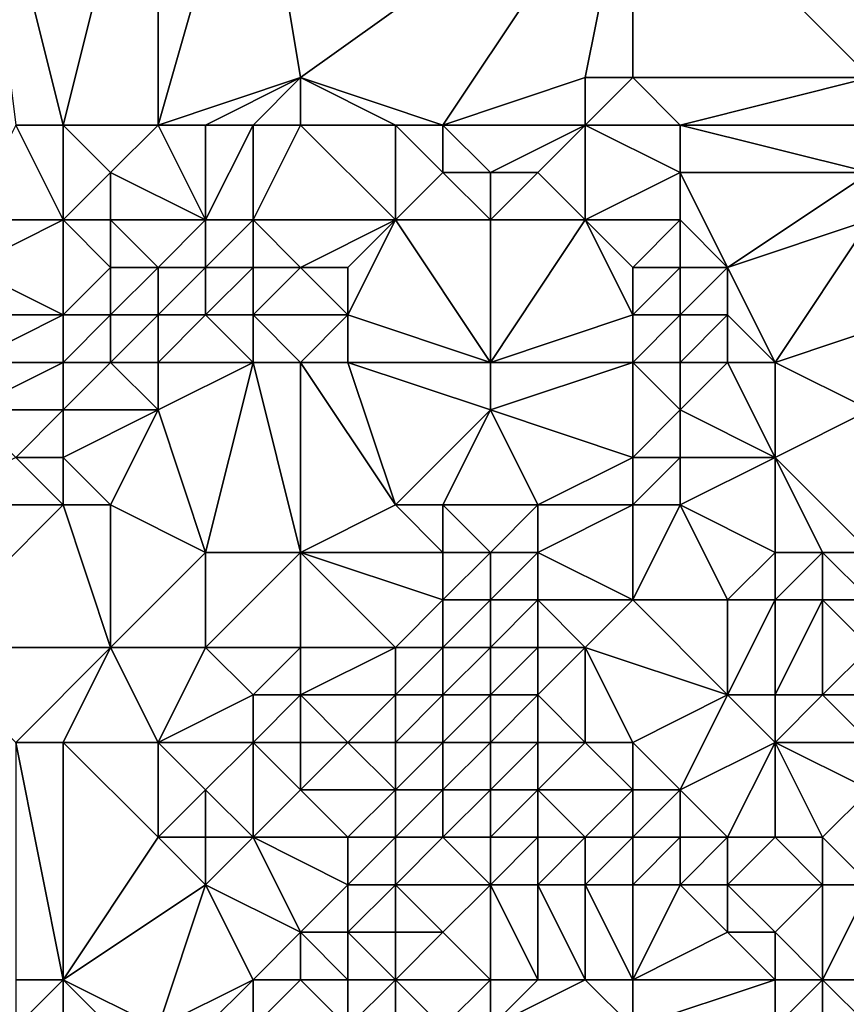
# Model space of a CAD drawing. Units: metres. Extents: x 67500 to 68125, y 352500 to 353000.
# Drawn here: x 67716 to 67734, y 352589 to 352610 of the extents above; entities that cross this region are included whole.
import ezdxf

# ---------------------------------------------------------------- set-up
doc = ezdxf.new("R2010")
doc.units = ezdxf.units.M
doc.layers.add('Terrain', color=15, linetype='Continuous')

msp = doc.modelspace()

# ---------------------------------------------------------------- linework, layer by layer
at = {"layer": 'Terrain'}
for points in [[(67715, 352616, 257.32), (67716, 352608, 257.19), (67717, 352608, 257.22), (67715, 352616, 257.32)], [(67715, 352616, 257.32), (67717, 352608, 257.22), (67719, 352616, 257.35), (67715, 352616, 257.32)], [(67719, 352616, 257.35), (67717, 352608, 257.22), (67719, 352608, 257.25), (67719, 352616, 257.35)], [(67719, 352616, 257.35), (67719, 352608, 257.25), (67721, 352615, 257.35), (67719, 352616, 257.35)], [(67734, 352616, 257.4), (67729, 352614, 257.37), (67734, 352609, 257.14), (67734, 352616, 257.4)], [(67721, 352615, 257.35), (67719, 352608, 257.25), (67722, 352609, 257.15), (67721, 352615, 257.35)], [(67721, 352615, 257.35), (67722, 352609, 257.15), (67729, 352614, 257.37), (67721, 352615, 257.35)], [(67729, 352614, 257.37), (67722, 352609, 257.15), (67725, 352608, 257.38), (67729, 352614, 257.37)], [(67729, 352614, 257.37), (67725, 352608, 257.38), (67728, 352609, 257.13), (67729, 352614, 257.37)], [(67729, 352614, 257.37), (67728, 352609, 257.13), (67729, 352609, 257.24), (67729, 352614, 257.37)], [(67729, 352614, 257.37), (67729, 352609, 257.24), (67734, 352609, 257.14), (67729, 352614, 257.37)], [(67719, 352608, 257.25), (67720, 352608, 257.28), (67722, 352609, 257.15), (67719, 352608, 257.25)], [(67720, 352608, 257.28), (67721, 352608, 257.29), (67722, 352609, 257.15), (67720, 352608, 257.28)], [(67721, 352608, 257.29), (67722, 352608, 257.38), (67722, 352609, 257.15), (67721, 352608, 257.29)], [(67722, 352609, 257.15), (67722, 352608, 257.38), (67724, 352608, 257.47), (67722, 352609, 257.15)], [(67722, 352609, 257.15), (67724, 352608, 257.47), (67725, 352608, 257.38), (67722, 352609, 257.15)], [(67728, 352609, 257.13), (67725, 352608, 257.38), (67728, 352608, 257.34), (67728, 352609, 257.13)], [(67728, 352609, 257.13), (67728, 352608, 257.34), (67729, 352609, 257.24), (67728, 352609, 257.13)], [(67729, 352609, 257.24), (67728, 352608, 257.34), (67730, 352608, 257.4), (67729, 352609, 257.24)], [(67734, 352609, 257.14), (67729, 352609, 257.24), (67730, 352608, 257.4), (67734, 352609, 257.14)], [(67734, 352609, 257.14), (67730, 352608, 257.4), (67734, 352608, 257.37), (67734, 352609, 257.14)], [(67716, 352608, 257.19), (67715, 352606, 259.24), (67717, 352606, 259.17), (67716, 352608, 257.19)], [(67716, 352608, 257.19), (67717, 352606, 259.17), (67717, 352608, 257.22), (67716, 352608, 257.19)], [(67717, 352608, 257.22), (67717, 352606, 259.17), (67718, 352607, 257.97), (67717, 352608, 257.22)], [(67717, 352608, 257.22), (67718, 352607, 257.97), (67719, 352608, 257.25), (67717, 352608, 257.22)], [(67719, 352608, 257.25), (67718, 352607, 257.97), (67720, 352606, 259.38), (67719, 352608, 257.25)], [(67719, 352608, 257.25), (67720, 352606, 259.38), (67720, 352608, 257.28), (67719, 352608, 257.25)], [(67720, 352608, 257.28), (67720, 352606, 259.38), (67721, 352608, 257.29), (67720, 352608, 257.28)], [(67721, 352608, 257.29), (67720, 352606, 259.38), (67721, 352606, 259.38), (67721, 352608, 257.29)], [(67721, 352608, 257.29), (67721, 352606, 259.38), (67722, 352608, 257.38), (67721, 352608, 257.29)], [(67721, 352606, 259.38), (67724, 352606, 259.24), (67722, 352608, 257.38), (67721, 352606, 259.38)], [(67722, 352608, 257.38), (67724, 352606, 259.24), (67724, 352608, 257.47), (67722, 352608, 257.38)], [(67724, 352608, 257.47), (67724, 352606, 259.24), (67725, 352607, 258.29), (67724, 352608, 257.47)], [(67724, 352608, 257.47), (67725, 352607, 258.29), (67725, 352608, 257.38), (67724, 352608, 257.47)], [(67725, 352608, 257.38), (67725, 352607, 258.29), (67726, 352607, 258.39), (67725, 352608, 257.38)], [(67725, 352608, 257.38), (67726, 352607, 258.39), (67728, 352608, 257.34), (67725, 352608, 257.38)], [(67728, 352608, 257.34), (67726, 352607, 258.39), (67727, 352607, 258.41), (67728, 352608, 257.34)], [(67728, 352608, 257.34), (67727, 352607, 258.41), (67728, 352606, 259.12), (67728, 352608, 257.34)], [(67728, 352608, 257.34), (67728, 352606, 259.12), (67730, 352607, 258.2), (67728, 352608, 257.34)], [(67728, 352608, 257.34), (67730, 352607, 258.2), (67730, 352608, 257.4), (67728, 352608, 257.34)], [(67734, 352608, 257.37), (67730, 352608, 257.4), (67734, 352607, 258.07), (67734, 352608, 257.37)], [(67734, 352607, 258.07), (67730, 352608, 257.4), (67730, 352607, 258.2), (67734, 352607, 258.07)], [(67718, 352607, 257.97), (67717, 352606, 259.17), (67718, 352606, 259.14), (67718, 352607, 257.97)], [(67718, 352607, 257.97), (67718, 352606, 259.14), (67720, 352606, 259.38), (67718, 352607, 257.97)], [(67725, 352607, 258.29), (67724, 352606, 259.24), (67726, 352606, 259.16), (67725, 352607, 258.29)], [(67725, 352607, 258.29), (67726, 352606, 259.16), (67726, 352607, 258.39), (67725, 352607, 258.29)], [(67726, 352607, 258.39), (67726, 352606, 259.16), (67727, 352607, 258.41), (67726, 352607, 258.39)], [(67727, 352607, 258.41), (67726, 352606, 259.16), (67728, 352606, 259.12), (67727, 352607, 258.41)], [(67730, 352607, 258.2), (67728, 352606, 259.12), (67730, 352606, 259.17), (67730, 352607, 258.2)], [(67730, 352607, 258.2), (67730, 352606, 259.17), (67731, 352605, 259.91), (67730, 352607, 258.2)], [(67734, 352607, 258.07), (67730, 352607, 258.2), (67731, 352605, 259.91), (67734, 352607, 258.07)], [(67734, 352607, 258.07), (67731, 352605, 259.91), (67734, 352606, 258.94), (67734, 352607, 258.07)], [(67715, 352606, 259.24), (67715, 352605, 260.6), (67717, 352606, 259.17), (67715, 352606, 259.24)], [(67717, 352606, 259.17), (67715, 352605, 260.6), (67717, 352604, 261.57), (67717, 352606, 259.17)], [(67717, 352606, 259.17), (67717, 352604, 261.57), (67718, 352605, 260.41), (67717, 352606, 259.17)], [(67717, 352606, 259.17), (67718, 352605, 260.41), (67718, 352606, 259.14), (67717, 352606, 259.17)], [(67718, 352606, 259.14), (67719, 352605, 260.53), (67720, 352606, 259.38), (67718, 352606, 259.14)], [(67718, 352606, 259.14), (67718, 352605, 260.41), (67719, 352605, 260.53), (67718, 352606, 259.14)], [(67720, 352606, 259.38), (67719, 352605, 260.53), (67720, 352605, 260.57), (67720, 352606, 259.38)], [(67720, 352606, 259.38), (67720, 352605, 260.57), (67721, 352606, 259.38), (67720, 352606, 259.38)], [(67721, 352606, 259.38), (67720, 352605, 260.57), (67721, 352605, 260.52), (67721, 352606, 259.38)], [(67721, 352606, 259.38), (67722, 352605, 260.39), (67724, 352606, 259.24), (67721, 352606, 259.38)], [(67721, 352606, 259.38), (67721, 352605, 260.52), (67722, 352605, 260.39), (67721, 352606, 259.38)], [(67724, 352606, 259.24), (67722, 352605, 260.39), (67723, 352605, 260.28), (67724, 352606, 259.24)], [(67724, 352606, 259.24), (67723, 352605, 260.28), (67723, 352604, 261.35), (67724, 352606, 259.24)], [(67724, 352606, 259.24), (67723, 352604, 261.35), (67726, 352603, 261.71), (67724, 352606, 259.24)], [(67724, 352606, 259.24), (67726, 352603, 261.71), (67726, 352606, 259.16), (67724, 352606, 259.24)], [(67726, 352606, 259.16), (67726, 352603, 261.71), (67728, 352606, 259.12), (67726, 352606, 259.16)], [(67728, 352606, 259.12), (67726, 352603, 261.71), (67729, 352604, 260.65), (67728, 352606, 259.12)], [(67728, 352606, 259.12), (67729, 352604, 260.65), (67729, 352605, 259.84), (67728, 352606, 259.12)], [(67728, 352606, 259.12), (67729, 352605, 259.84), (67730, 352606, 259.17), (67728, 352606, 259.12)], [(67730, 352606, 259.17), (67729, 352605, 259.84), (67730, 352605, 259.92), (67730, 352606, 259.17)], [(67730, 352606, 259.17), (67730, 352605, 259.92), (67731, 352605, 259.91), (67730, 352606, 259.17)], [(67734, 352606, 258.94), (67731, 352605, 259.91), (67732, 352603, 261.13), (67734, 352606, 258.94)], [(67734, 352606, 258.94), (67732, 352603, 261.13), (67735, 352604, 259.89), (67734, 352606, 258.94)], [(67715, 352605, 260.6), (67715, 352604, 261.63), (67717, 352604, 261.57), (67715, 352605, 260.6)], [(67718, 352605, 260.41), (67717, 352604, 261.57), (67718, 352604, 261.65), (67718, 352605, 260.41)], [(67718, 352605, 260.41), (67718, 352604, 261.65), (67719, 352605, 260.53), (67718, 352605, 260.41)], [(67719, 352605, 260.53), (67718, 352604, 261.65), (67719, 352604, 261.73), (67719, 352605, 260.53)], [(67719, 352605, 260.53), (67719, 352604, 261.73), (67720, 352605, 260.57), (67719, 352605, 260.53)], [(67720, 352605, 260.57), (67719, 352604, 261.73), (67720, 352604, 261.75), (67720, 352605, 260.57)], [(67720, 352605, 260.57), (67720, 352604, 261.75), (67721, 352605, 260.52), (67720, 352605, 260.57)], [(67721, 352605, 260.52), (67720, 352604, 261.75), (67721, 352604, 261.73), (67721, 352605, 260.52)], [(67721, 352605, 260.52), (67721, 352604, 261.73), (67722, 352605, 260.39), (67721, 352605, 260.52)], [(67721, 352604, 261.73), (67723, 352604, 261.35), (67722, 352605, 260.39), (67721, 352604, 261.73)], [(67722, 352605, 260.39), (67723, 352604, 261.35), (67723, 352605, 260.28), (67722, 352605, 260.39)], [(67729, 352605, 259.84), (67729, 352604, 260.65), (67730, 352605, 259.92), (67729, 352605, 259.84)], [(67730, 352605, 259.92), (67729, 352604, 260.65), (67730, 352604, 260.7), (67730, 352605, 259.92)], [(67730, 352605, 259.92), (67730, 352604, 260.7), (67731, 352605, 259.91), (67730, 352605, 259.92)], [(67731, 352605, 259.91), (67730, 352604, 260.7), (67731, 352604, 260.63), (67731, 352605, 259.91)], [(67731, 352605, 259.91), (67731, 352604, 260.63), (67732, 352603, 261.13), (67731, 352605, 259.91)], [(67715, 352604, 261.63), (67715, 352603, 262.59), (67717, 352604, 261.57), (67715, 352604, 261.63)], [(67717, 352604, 261.57), (67715, 352603, 262.59), (67717, 352603, 262.6), (67717, 352604, 261.57)], [(67717, 352604, 261.57), (67717, 352603, 262.6), (67718, 352604, 261.65), (67717, 352604, 261.57)], [(67718, 352604, 261.65), (67717, 352603, 262.6), (67718, 352603, 262.67), (67718, 352604, 261.65)], [(67718, 352604, 261.65), (67718, 352603, 262.67), (67719, 352604, 261.73), (67718, 352604, 261.65)], [(67719, 352604, 261.73), (67718, 352603, 262.67), (67719, 352603, 262.76), (67719, 352604, 261.73)], [(67719, 352604, 261.73), (67719, 352603, 262.76), (67720, 352604, 261.75), (67719, 352604, 261.73)], [(67720, 352604, 261.75), (67719, 352603, 262.76), (67721, 352603, 262.67), (67720, 352604, 261.75)], [(67720, 352604, 261.75), (67721, 352603, 262.67), (67721, 352604, 261.73), (67720, 352604, 261.75)], [(67721, 352604, 261.73), (67722, 352603, 262.5), (67723, 352604, 261.35), (67721, 352604, 261.73)], [(67721, 352604, 261.73), (67721, 352603, 262.67), (67722, 352603, 262.5), (67721, 352604, 261.73)], [(67723, 352604, 261.35), (67722, 352603, 262.5), (67723, 352603, 262.31), (67723, 352604, 261.35)], [(67723, 352604, 261.35), (67723, 352603, 262.31), (67726, 352603, 261.71), (67723, 352604, 261.35)], [(67729, 352604, 260.65), (67726, 352603, 261.71), (67729, 352603, 261.4), (67729, 352604, 260.65)], [(67729, 352604, 260.65), (67729, 352603, 261.4), (67730, 352604, 260.7), (67729, 352604, 260.65)], [(67730, 352604, 260.7), (67729, 352603, 261.4), (67730, 352603, 261.35), (67730, 352604, 260.7)], [(67730, 352604, 260.7), (67730, 352603, 261.35), (67731, 352604, 260.63), (67730, 352604, 260.7)], [(67731, 352604, 260.63), (67730, 352603, 261.35), (67731, 352603, 261.26), (67731, 352604, 260.63)], [(67731, 352604, 260.63), (67731, 352603, 261.26), (67732, 352603, 261.13), (67731, 352604, 260.63)], [(67735, 352604, 259.89), (67732, 352603, 261.13), (67734, 352602, 260.98), (67735, 352604, 259.89)], [(67715, 352603, 262.59), (67715, 352602, 263.63), (67717, 352603, 262.6), (67715, 352603, 262.59)], [(67717, 352603, 262.6), (67715, 352602, 263.63), (67717, 352602, 263.6), (67717, 352603, 262.6)], [(67717, 352603, 262.6), (67717, 352602, 263.6), (67718, 352603, 262.67), (67717, 352603, 262.6)], [(67718, 352603, 262.67), (67717, 352602, 263.6), (67719, 352602, 263.62), (67718, 352603, 262.67)], [(67718, 352603, 262.67), (67719, 352602, 263.62), (67719, 352603, 262.76), (67718, 352603, 262.67)], [(67719, 352603, 262.76), (67719, 352602, 263.62), (67721, 352603, 262.67), (67719, 352603, 262.76)], [(67721, 352603, 262.67), (67719, 352602, 263.62), (67720, 352599, 265.82), (67721, 352603, 262.67)], [(67721, 352603, 262.67), (67720, 352599, 265.82), (67722, 352599, 265.42), (67721, 352603, 262.67)], [(67721, 352603, 262.67), (67722, 352599, 265.42), (67722, 352603, 262.5), (67721, 352603, 262.67)], [(67722, 352603, 262.5), (67724, 352600, 264.18), (67723, 352603, 262.31), (67722, 352603, 262.5)], [(67722, 352603, 262.5), (67722, 352599, 265.42), (67724, 352600, 264.18), (67722, 352603, 262.5)], [(67723, 352603, 262.31), (67724, 352600, 264.18), (67726, 352602, 262.37), (67723, 352603, 262.31)], [(67723, 352603, 262.31), (67726, 352602, 262.37), (67726, 352603, 261.71), (67723, 352603, 262.31)], [(67726, 352603, 261.71), (67726, 352602, 262.37), (67729, 352603, 261.4), (67726, 352603, 261.71)], [(67729, 352603, 261.4), (67726, 352602, 262.37), (67729, 352601, 262.59), (67729, 352603, 261.4)], [(67729, 352603, 261.4), (67729, 352601, 262.59), (67730, 352602, 261.87), (67729, 352603, 261.4)], [(67729, 352603, 261.4), (67730, 352602, 261.87), (67730, 352603, 261.35), (67729, 352603, 261.4)], [(67730, 352603, 261.35), (67730, 352602, 261.87), (67731, 352603, 261.26), (67730, 352603, 261.35)], [(67731, 352603, 261.26), (67730, 352602, 261.87), (67732, 352601, 262.22), (67731, 352603, 261.26)], [(67731, 352603, 261.26), (67732, 352601, 262.22), (67732, 352603, 261.13), (67731, 352603, 261.26)], [(67734, 352602, 260.98), (67732, 352603, 261.13), (67732, 352601, 262.22), (67734, 352602, 260.98)], [(67715, 352602, 263.63), (67716, 352601, 264.44), (67717, 352602, 263.6), (67715, 352602, 263.63)], [(67717, 352602, 263.6), (67716, 352601, 264.44), (67717, 352601, 264.58), (67717, 352602, 263.6)], [(67717, 352602, 263.6), (67717, 352601, 264.58), (67719, 352602, 263.62), (67717, 352602, 263.6)], [(67719, 352602, 263.62), (67717, 352601, 264.58), (67718, 352600, 265.31), (67719, 352602, 263.62)], [(67719, 352602, 263.62), (67718, 352600, 265.31), (67720, 352599, 265.82), (67719, 352602, 263.62)], [(67726, 352602, 262.37), (67724, 352600, 264.18), (67725, 352600, 263.87), (67726, 352602, 262.37)], [(67726, 352602, 262.37), (67725, 352600, 263.87), (67727, 352600, 263.46), (67726, 352602, 262.37)], [(67726, 352602, 262.37), (67727, 352600, 263.46), (67729, 352601, 262.59), (67726, 352602, 262.37)], [(67730, 352602, 261.87), (67729, 352601, 262.59), (67730, 352601, 262.52), (67730, 352602, 261.87)], [(67730, 352602, 261.87), (67730, 352601, 262.52), (67732, 352601, 262.22), (67730, 352602, 261.87)], [(67734, 352602, 260.98), (67732, 352601, 262.22), (67734, 352599, 262.69), (67734, 352602, 260.98)], [(67716, 352601, 264.44), (67714, 352600, 265.18), (67717, 352600, 265.24), (67716, 352601, 264.44)], [(67716, 352601, 264.44), (67717, 352600, 265.24), (67717, 352601, 264.58), (67716, 352601, 264.44)], [(67717, 352601, 264.58), (67717, 352600, 265.24), (67718, 352600, 265.31), (67717, 352601, 264.58)], [(67729, 352601, 262.59), (67727, 352600, 263.46), (67729, 352600, 263.26), (67729, 352601, 262.59)], [(67729, 352601, 262.59), (67729, 352600, 263.26), (67730, 352601, 262.52), (67729, 352601, 262.59)], [(67730, 352601, 262.52), (67729, 352600, 263.26), (67730, 352600, 263.18), (67730, 352601, 262.52)], [(67730, 352601, 262.52), (67730, 352600, 263.18), (67732, 352601, 262.22), (67730, 352601, 262.52)], [(67732, 352601, 262.22), (67730, 352600, 263.18), (67732, 352599, 263.42), (67732, 352601, 262.22)], [(67732, 352601, 262.22), (67732, 352599, 263.42), (67733, 352599, 263.22), (67732, 352601, 262.22)], [(67732, 352601, 262.22), (67733, 352599, 263.22), (67734, 352599, 262.69), (67732, 352601, 262.22)], [(67714, 352600, 265.18), (67714, 352597, 267.25), (67717, 352600, 265.24), (67714, 352600, 265.18)], [(67717, 352600, 265.24), (67714, 352597, 267.25), (67718, 352597, 267.41), (67717, 352600, 265.24)], [(67717, 352600, 265.24), (67718, 352597, 267.41), (67718, 352600, 265.31), (67717, 352600, 265.24)], [(67718, 352600, 265.31), (67718, 352597, 267.41), (67720, 352599, 265.82), (67718, 352600, 265.31)], [(67724, 352600, 264.18), (67722, 352599, 265.42), (67725, 352599, 264.38), (67724, 352600, 264.18)], [(67724, 352600, 264.18), (67725, 352599, 264.38), (67725, 352600, 263.87), (67724, 352600, 264.18)], [(67725, 352600, 263.87), (67725, 352599, 264.38), (67726, 352599, 264.12), (67725, 352600, 263.87)], [(67725, 352600, 263.87), (67726, 352599, 264.12), (67727, 352600, 263.46), (67725, 352600, 263.87)], [(67727, 352600, 263.46), (67726, 352599, 264.12), (67727, 352599, 263.91), (67727, 352600, 263.46)], [(67727, 352600, 263.46), (67727, 352599, 263.91), (67729, 352600, 263.26), (67727, 352600, 263.46)], [(67729, 352600, 263.26), (67727, 352599, 263.91), (67729, 352598, 264.36), (67729, 352600, 263.26)], [(67729, 352600, 263.26), (67729, 352598, 264.36), (67730, 352600, 263.18), (67729, 352600, 263.26)], [(67730, 352600, 263.18), (67729, 352598, 264.36), (67731, 352598, 264.3), (67730, 352600, 263.18)], [(67730, 352600, 263.18), (67731, 352598, 264.3), (67732, 352599, 263.42), (67730, 352600, 263.18)], [(67720, 352599, 265.82), (67718, 352597, 267.41), (67720, 352597, 267.24), (67720, 352599, 265.82)], [(67720, 352599, 265.82), (67720, 352597, 267.24), (67722, 352599, 265.42), (67720, 352599, 265.82)], [(67720, 352597, 267.24), (67722, 352597, 266.76), (67722, 352599, 265.42), (67720, 352597, 267.24)], [(67722, 352599, 265.42), (67722, 352597, 266.76), (67724, 352597, 265.95), (67722, 352599, 265.42)], [(67722, 352599, 265.42), (67724, 352597, 265.95), (67725, 352598, 264.98), (67722, 352599, 265.42)], [(67722, 352599, 265.42), (67725, 352598, 264.98), (67725, 352599, 264.38), (67722, 352599, 265.42)], [(67725, 352599, 264.38), (67725, 352598, 264.98), (67726, 352599, 264.12), (67725, 352599, 264.38)], [(67726, 352599, 264.12), (67725, 352598, 264.98), (67726, 352598, 264.59), (67726, 352599, 264.12)], [(67726, 352599, 264.12), (67726, 352598, 264.59), (67727, 352599, 263.91), (67726, 352599, 264.12)], [(67727, 352599, 263.91), (67726, 352598, 264.59), (67727, 352598, 264.33), (67727, 352599, 263.91)], [(67727, 352599, 263.91), (67727, 352598, 264.33), (67729, 352598, 264.36), (67727, 352599, 263.91)], [(67732, 352599, 263.42), (67731, 352598, 264.3), (67732, 352598, 264.19), (67732, 352599, 263.42)], [(67732, 352599, 263.42), (67732, 352598, 264.19), (67733, 352599, 263.22), (67732, 352599, 263.42)], [(67733, 352599, 263.22), (67732, 352598, 264.19), (67733, 352598, 263.94), (67733, 352599, 263.22)], [(67734, 352599, 262.69), (67733, 352599, 263.22), (67734, 352598, 263.32), (67734, 352599, 262.69)], [(67734, 352598, 263.32), (67733, 352599, 263.22), (67733, 352598, 263.94), (67734, 352598, 263.32)], [(67725, 352598, 264.98), (67724, 352597, 265.95), (67725, 352597, 265.47), (67725, 352598, 264.98)], [(67725, 352598, 264.98), (67725, 352597, 265.47), (67726, 352598, 264.59), (67725, 352598, 264.98)], [(67726, 352598, 264.59), (67725, 352597, 265.47), (67726, 352597, 265.14), (67726, 352598, 264.59)], [(67726, 352598, 264.59), (67726, 352597, 265.14), (67727, 352598, 264.33), (67726, 352598, 264.59)], [(67727, 352598, 264.33), (67726, 352597, 265.14), (67727, 352597, 264.82), (67727, 352598, 264.33)], [(67727, 352598, 264.33), (67727, 352597, 264.82), (67728, 352597, 264.89), (67727, 352598, 264.33)], [(67727, 352598, 264.33), (67728, 352597, 264.89), (67729, 352598, 264.36), (67727, 352598, 264.33)], [(67729, 352598, 264.36), (67728, 352597, 264.89), (67731, 352596, 265.67), (67729, 352598, 264.36)], [(67729, 352598, 264.36), (67731, 352596, 265.67), (67731, 352598, 264.3), (67729, 352598, 264.36)], [(67731, 352598, 264.3), (67731, 352596, 265.67), (67732, 352598, 264.19), (67731, 352598, 264.3)], [(67732, 352598, 264.19), (67731, 352596, 265.67), (67732, 352596, 265.61), (67732, 352598, 264.19)], [(67732, 352598, 264.19), (67732, 352596, 265.61), (67733, 352598, 263.94), (67732, 352598, 264.19)], [(67733, 352598, 263.94), (67732, 352596, 265.61), (67733, 352596, 265.5), (67733, 352598, 263.94)], [(67734, 352598, 263.32), (67733, 352598, 263.94), (67734, 352597, 264.14), (67734, 352598, 263.32)], [(67734, 352597, 264.14), (67733, 352598, 263.94), (67733, 352596, 265.5), (67734, 352597, 264.14)], [(67714, 352597, 267.25), (67716, 352595, 269), (67718, 352597, 267.41), (67714, 352597, 267.25)], [(67718, 352597, 267.41), (67716, 352595, 269), (67717, 352595, 268.97), (67718, 352597, 267.41)], [(67718, 352597, 267.41), (67717, 352595, 268.97), (67719, 352595, 268.81), (67718, 352597, 267.41)], [(67718, 352597, 267.41), (67719, 352595, 268.81), (67720, 352597, 267.24), (67718, 352597, 267.41)], [(67720, 352597, 267.24), (67719, 352595, 268.81), (67721, 352596, 267.63), (67720, 352597, 267.24)], [(67720, 352597, 267.24), (67721, 352596, 267.63), (67722, 352597, 266.76), (67720, 352597, 267.24)], [(67721, 352596, 267.63), (67722, 352596, 267.2), (67722, 352597, 266.76), (67721, 352596, 267.63)], [(67722, 352597, 266.76), (67722, 352596, 267.2), (67724, 352597, 265.95), (67722, 352597, 266.76)], [(67724, 352597, 265.95), (67722, 352596, 267.2), (67724, 352596, 266.74), (67724, 352597, 265.95)], [(67724, 352597, 265.95), (67724, 352596, 266.74), (67725, 352597, 265.47), (67724, 352597, 265.95)], [(67725, 352597, 265.47), (67724, 352596, 266.74), (67725, 352596, 266.1), (67725, 352597, 265.47)], [(67725, 352597, 265.47), (67725, 352596, 266.1), (67726, 352597, 265.14), (67725, 352597, 265.47)], [(67726, 352597, 265.14), (67725, 352596, 266.1), (67726, 352596, 265.78), (67726, 352597, 265.14)], [(67726, 352597, 265.14), (67726, 352596, 265.78), (67727, 352597, 264.82), (67726, 352597, 265.14)], [(67727, 352597, 264.82), (67726, 352596, 265.78), (67727, 352596, 265.49), (67727, 352597, 264.82)], [(67727, 352597, 264.82), (67727, 352596, 265.49), (67728, 352597, 264.89), (67727, 352597, 264.82)], [(67728, 352597, 264.89), (67727, 352596, 265.49), (67728, 352595, 266.29), (67728, 352597, 264.89)], [(67728, 352597, 264.89), (67728, 352595, 266.29), (67729, 352595, 266.18), (67728, 352597, 264.89)], [(67728, 352597, 264.89), (67729, 352595, 266.18), (67731, 352596, 265.67), (67728, 352597, 264.89)], [(67734, 352597, 264.14), (67733, 352596, 265.5), (67734, 352596, 265), (67734, 352597, 264.14)], [(67721, 352596, 267.63), (67719, 352595, 268.81), (67721, 352595, 268.48), (67721, 352596, 267.63)], [(67721, 352596, 267.63), (67721, 352595, 268.48), (67722, 352596, 267.2), (67721, 352596, 267.63)], [(67721, 352595, 268.48), (67722, 352595, 267.89), (67722, 352596, 267.2), (67721, 352595, 268.48)], [(67722, 352596, 267.2), (67722, 352595, 267.89), (67723, 352595, 267.69), (67722, 352596, 267.2)], [(67722, 352596, 267.2), (67723, 352595, 267.69), (67724, 352596, 266.74), (67722, 352596, 267.2)], [(67724, 352596, 266.74), (67723, 352595, 267.69), (67724, 352595, 267.64), (67724, 352596, 266.74)], [(67724, 352596, 266.74), (67724, 352595, 267.64), (67725, 352596, 266.1), (67724, 352596, 266.74)], [(67725, 352596, 266.1), (67724, 352595, 267.64), (67725, 352595, 267.04), (67725, 352596, 266.1)], [(67725, 352596, 266.1), (67725, 352595, 267.04), (67726, 352596, 265.78), (67725, 352596, 266.1)], [(67726, 352596, 265.78), (67725, 352595, 267.04), (67726, 352595, 266.7), (67726, 352596, 265.78)], [(67726, 352596, 265.78), (67726, 352595, 266.7), (67727, 352596, 265.49), (67726, 352596, 265.78)], [(67727, 352596, 265.49), (67726, 352595, 266.7), (67727, 352595, 266.45), (67727, 352596, 265.49)], [(67727, 352596, 265.49), (67727, 352595, 266.45), (67728, 352595, 266.29), (67727, 352596, 265.49)], [(67731, 352596, 265.67), (67729, 352595, 266.18), (67730, 352594, 267.49), (67731, 352596, 265.67)], [(67731, 352596, 265.67), (67730, 352594, 267.49), (67732, 352595, 266.32), (67731, 352596, 265.67)], [(67731, 352596, 265.67), (67732, 352595, 266.32), (67732, 352596, 265.61), (67731, 352596, 265.67)], [(67732, 352596, 265.61), (67732, 352595, 266.32), (67733, 352596, 265.5), (67732, 352596, 265.61)], [(67734, 352595, 266.22), (67733, 352596, 265.5), (67732, 352595, 266.32), (67734, 352595, 266.22)], [(67734, 352596, 265), (67733, 352596, 265.5), (67734, 352595, 266.22), (67734, 352596, 265)], [(67716, 352590, 272.37), (67717, 352590, 272.43), (67716, 352595, 269), (67716, 352590, 272.37)], [(67717, 352590, 272.43), (67717, 352595, 268.97), (67716, 352595, 269), (67717, 352590, 272.43)], [(67717, 352590, 272.43), (67719, 352593, 270.28), (67717, 352595, 268.97), (67717, 352590, 272.43)], [(67717, 352595, 268.97), (67719, 352593, 270.28), (67719, 352595, 268.81), (67717, 352595, 268.97)], [(67719, 352595, 268.81), (67719, 352593, 270.28), (67720, 352594, 269.4), (67719, 352595, 268.81)], [(67719, 352595, 268.81), (67720, 352594, 269.4), (67721, 352595, 268.48), (67719, 352595, 268.81)], [(67721, 352595, 268.48), (67720, 352594, 269.4), (67721, 352593, 270.11), (67721, 352595, 268.48)], [(67721, 352595, 268.48), (67721, 352593, 270.11), (67722, 352594, 269.05), (67721, 352595, 268.48)], [(67721, 352595, 268.48), (67722, 352594, 269.05), (67722, 352595, 267.89), (67721, 352595, 268.48)], [(67722, 352595, 267.89), (67722, 352594, 269.05), (67723, 352595, 267.69), (67722, 352595, 267.89)], [(67723, 352595, 267.69), (67722, 352594, 269.05), (67724, 352594, 268.74), (67723, 352595, 267.69)], [(67723, 352595, 267.69), (67724, 352594, 268.74), (67724, 352595, 267.64), (67723, 352595, 267.69)], [(67724, 352595, 267.64), (67724, 352594, 268.74), (67725, 352595, 267.04), (67724, 352595, 267.64)], [(67725, 352595, 267.04), (67724, 352594, 268.74), (67725, 352594, 268.13), (67725, 352595, 267.04)], [(67725, 352595, 267.04), (67725, 352594, 268.13), (67726, 352595, 266.7), (67725, 352595, 267.04)], [(67726, 352595, 266.7), (67725, 352594, 268.13), (67726, 352594, 267.54), (67726, 352595, 266.7)], [(67726, 352595, 266.7), (67726, 352594, 267.54), (67727, 352595, 266.45), (67726, 352595, 266.7)], [(67727, 352595, 266.45), (67726, 352594, 267.54), (67727, 352594, 267.34), (67727, 352595, 266.45)], [(67727, 352595, 266.45), (67727, 352594, 267.34), (67728, 352595, 266.29), (67727, 352595, 266.45)], [(67728, 352595, 266.29), (67727, 352594, 267.34), (67729, 352594, 267.33), (67728, 352595, 266.29)], [(67728, 352595, 266.29), (67729, 352594, 267.33), (67729, 352595, 266.18), (67728, 352595, 266.29)], [(67729, 352595, 266.18), (67729, 352594, 267.33), (67730, 352594, 267.49), (67729, 352595, 266.18)], [(67732, 352595, 266.32), (67730, 352594, 267.49), (67731, 352593, 268.83), (67732, 352595, 266.32)], [(67732, 352595, 266.32), (67731, 352593, 268.83), (67732, 352593, 268.4), (67732, 352595, 266.32)], [(67732, 352595, 266.32), (67732, 352593, 268.4), (67733, 352593, 268.23), (67732, 352595, 266.32)], [(67734, 352595, 266.22), (67732, 352595, 266.32), (67734, 352594, 267.42), (67734, 352595, 266.22)], [(67734, 352594, 267.42), (67732, 352595, 266.32), (67733, 352593, 268.23), (67734, 352594, 267.42)], [(67720, 352594, 269.4), (67719, 352593, 270.28), (67720, 352593, 270.18), (67720, 352594, 269.4)], [(67720, 352594, 269.4), (67720, 352593, 270.18), (67721, 352593, 270.11), (67720, 352594, 269.4)], [(67721, 352593, 270.11), (67723, 352593, 269.47), (67722, 352594, 269.05), (67721, 352593, 270.11)], [(67722, 352594, 269.05), (67723, 352593, 269.47), (67724, 352594, 268.74), (67722, 352594, 269.05)], [(67724, 352594, 268.74), (67723, 352593, 269.47), (67724, 352593, 269.64), (67724, 352594, 268.74)], [(67724, 352594, 268.74), (67724, 352593, 269.64), (67725, 352594, 268.13), (67724, 352594, 268.74)], [(67725, 352594, 268.13), (67724, 352593, 269.64), (67725, 352593, 269.36), (67725, 352594, 268.13)], [(67725, 352594, 268.13), (67725, 352593, 269.36), (67726, 352594, 267.54), (67725, 352594, 268.13)], [(67726, 352594, 267.54), (67725, 352593, 269.36), (67726, 352593, 268.72), (67726, 352594, 267.54)], [(67726, 352594, 267.54), (67726, 352593, 268.72), (67727, 352594, 267.34), (67726, 352594, 267.54)], [(67727, 352594, 267.34), (67726, 352593, 268.72), (67727, 352593, 268.86), (67727, 352594, 267.34)], [(67727, 352594, 267.34), (67728, 352593, 269.53), (67729, 352594, 267.33), (67727, 352594, 267.34)], [(67727, 352594, 267.34), (67727, 352593, 268.86), (67728, 352593, 269.53), (67727, 352594, 267.34)], [(67729, 352594, 267.33), (67728, 352593, 269.53), (67729, 352593, 269.63), (67729, 352594, 267.33)], [(67729, 352594, 267.33), (67729, 352593, 269.63), (67730, 352594, 267.49), (67729, 352594, 267.33)], [(67730, 352594, 267.49), (67729, 352593, 269.63), (67730, 352593, 269.39), (67730, 352594, 267.49)], [(67730, 352594, 267.49), (67730, 352593, 269.39), (67731, 352593, 268.83), (67730, 352594, 267.49)], [(67734, 352594, 267.42), (67733, 352593, 268.23), (67734, 352592, 269.16), (67734, 352594, 267.42)], [(67717, 352590, 272.43), (67720, 352592, 270.84), (67719, 352593, 270.28), (67717, 352590, 272.43)], [(67719, 352593, 270.28), (67720, 352592, 270.84), (67720, 352593, 270.18), (67719, 352593, 270.28)], [(67720, 352593, 270.18), (67720, 352592, 270.84), (67721, 352593, 270.11), (67720, 352593, 270.18)], [(67721, 352593, 270.11), (67720, 352592, 270.84), (67722, 352591, 270.89), (67721, 352593, 270.11)], [(67721, 352593, 270.11), (67722, 352591, 270.89), (67723, 352592, 270.16), (67721, 352593, 270.11)], [(67721, 352593, 270.11), (67723, 352592, 270.16), (67723, 352593, 269.47), (67721, 352593, 270.11)], [(67723, 352593, 269.47), (67723, 352592, 270.16), (67724, 352593, 269.64), (67723, 352593, 269.47)], [(67724, 352593, 269.64), (67723, 352592, 270.16), (67724, 352592, 270.46), (67724, 352593, 269.64)], [(67724, 352593, 269.64), (67724, 352592, 270.46), (67725, 352593, 269.36), (67724, 352593, 269.64)], [(67725, 352593, 269.36), (67724, 352592, 270.46), (67726, 352592, 270.09), (67725, 352593, 269.36)], [(67725, 352593, 269.36), (67726, 352592, 270.09), (67726, 352593, 268.72), (67725, 352593, 269.36)], [(67726, 352593, 268.72), (67726, 352592, 270.09), (67727, 352593, 268.86), (67726, 352593, 268.72)], [(67727, 352593, 268.86), (67726, 352592, 270.09), (67727, 352592, 270.43), (67727, 352593, 268.86)], [(67727, 352593, 268.86), (67727, 352592, 270.43), (67728, 352593, 269.53), (67727, 352593, 268.86)], [(67728, 352593, 269.53), (67727, 352592, 270.43), (67728, 352592, 271.1), (67728, 352593, 269.53)], [(67728, 352593, 269.53), (67728, 352592, 271.1), (67729, 352593, 269.63), (67728, 352593, 269.53)], [(67729, 352593, 269.63), (67728, 352592, 271.1), (67729, 352592, 271.14), (67729, 352593, 269.63)], [(67729, 352593, 269.63), (67729, 352592, 271.14), (67730, 352593, 269.39), (67729, 352593, 269.63)], [(67730, 352593, 269.39), (67729, 352592, 271.14), (67730, 352592, 270.78), (67730, 352593, 269.39)], [(67730, 352593, 269.39), (67730, 352592, 270.78), (67731, 352593, 268.83), (67730, 352593, 269.39)], [(67731, 352593, 268.83), (67730, 352592, 270.78), (67731, 352592, 270.08), (67731, 352593, 268.83)], [(67731, 352593, 268.83), (67731, 352592, 270.08), (67732, 352593, 268.4), (67731, 352593, 268.83)], [(67732, 352593, 268.4), (67731, 352592, 270.08), (67733, 352592, 269.14), (67732, 352593, 268.4)], [(67732, 352593, 268.4), (67733, 352592, 269.14), (67733, 352593, 268.23), (67732, 352593, 268.4)], [(67734, 352592, 269.16), (67733, 352593, 268.23), (67733, 352592, 269.14), (67734, 352592, 269.16)], [(67717, 352590, 272.43), (67719, 352589, 272.89), (67720, 352592, 270.84), (67717, 352590, 272.43)], [(67721, 352590, 271.75), (67720, 352592, 270.84), (67719, 352589, 272.89), (67721, 352590, 271.75)], [(67721, 352590, 271.75), (67722, 352591, 270.89), (67720, 352592, 270.84), (67721, 352590, 271.75)], [(67723, 352592, 270.16), (67722, 352591, 270.89), (67723, 352591, 270.65), (67723, 352592, 270.16)], [(67723, 352592, 270.16), (67723, 352591, 270.65), (67724, 352592, 270.46), (67723, 352592, 270.16)], [(67724, 352592, 270.46), (67723, 352591, 270.65), (67724, 352591, 271.19), (67724, 352592, 270.46)], [(67724, 352592, 270.46), (67724, 352591, 271.19), (67725, 352591, 271.35), (67724, 352592, 270.46)], [(67724, 352592, 270.46), (67725, 352591, 271.35), (67726, 352592, 270.09), (67724, 352592, 270.46)], [(67726, 352590, 272.12), (67726, 352592, 270.09), (67725, 352591, 271.35), (67726, 352590, 272.12)], [(67726, 352590, 272.12), (67727, 352590, 272.36), (67726, 352592, 270.09), (67726, 352590, 272.12)], [(67727, 352590, 272.36), (67727, 352592, 270.43), (67726, 352592, 270.09), (67727, 352590, 272.36)], [(67727, 352590, 272.36), (67728, 352590, 272.93), (67727, 352592, 270.43), (67727, 352590, 272.36)], [(67728, 352590, 272.93), (67728, 352592, 271.1), (67727, 352592, 270.43), (67728, 352590, 272.93)], [(67728, 352590, 272.93), (67729, 352590, 272.78), (67728, 352592, 271.1), (67728, 352590, 272.93)], [(67729, 352590, 272.78), (67729, 352592, 271.14), (67728, 352592, 271.1), (67729, 352590, 272.78)], [(67729, 352590, 272.78), (67731, 352591, 270.92), (67730, 352592, 270.78), (67729, 352590, 272.78)], [(67729, 352590, 272.78), (67730, 352592, 270.78), (67729, 352592, 271.14), (67729, 352590, 272.78)], [(67730, 352592, 270.78), (67731, 352591, 270.92), (67731, 352592, 270.08), (67730, 352592, 270.78)], [(67731, 352592, 270.08), (67732, 352591, 270.2), (67733, 352592, 269.14), (67731, 352592, 270.08)], [(67731, 352592, 270.08), (67731, 352591, 270.92), (67732, 352591, 270.2), (67731, 352592, 270.08)], [(67733, 352590, 270.97), (67733, 352592, 269.14), (67732, 352591, 270.2), (67733, 352590, 270.97)], [(67733, 352590, 270.97), (67734, 352592, 269.16), (67733, 352592, 269.14), (67733, 352590, 270.97)], [(67734, 352590, 270.92), (67734, 352592, 269.16), (67733, 352590, 270.97), (67734, 352590, 270.92)], [(67721, 352590, 271.75), (67722, 352590, 271.84), (67722, 352591, 270.89), (67721, 352590, 271.75)], [(67722, 352590, 271.84), (67723, 352590, 272.16), (67722, 352591, 270.89), (67722, 352590, 271.84)], [(67723, 352590, 272.16), (67723, 352591, 270.65), (67722, 352591, 270.89), (67723, 352590, 272.16)], [(67723, 352590, 272.16), (67724, 352590, 272.6), (67723, 352591, 270.65), (67723, 352590, 272.16)], [(67724, 352590, 272.6), (67724, 352591, 271.19), (67723, 352591, 270.65), (67724, 352590, 272.6)], [(67724, 352590, 272.6), (67726, 352590, 272.12), (67725, 352591, 271.35), (67724, 352590, 272.6)], [(67724, 352590, 272.6), (67725, 352591, 271.35), (67724, 352591, 271.19), (67724, 352590, 272.6)], [(67729, 352590, 272.78), (67732, 352590, 271.3), (67731, 352591, 270.92), (67729, 352590, 272.78)], [(67732, 352590, 271.3), (67732, 352591, 270.2), (67731, 352591, 270.92), (67732, 352590, 271.3)], [(67732, 352590, 271.3), (67733, 352590, 270.97), (67732, 352591, 270.2), (67732, 352590, 271.3)], [(67716, 352590, 272.37), (67716, 352589, 273.19), (67717, 352590, 272.43), (67716, 352590, 272.37)], [(67717, 352590, 272.43), (67716, 352589, 273.19), (67717, 352589, 273.03), (67717, 352590, 272.43)], [(67717, 352590, 272.43), (67717, 352589, 273.03), (67718, 352589, 272.96), (67717, 352590, 272.43)], [(67717, 352590, 272.43), (67718, 352589, 272.96), (67719, 352589, 272.89), (67717, 352590, 272.43)], [(67721, 352590, 271.75), (67719, 352589, 272.89), (67720, 352589, 272.53), (67721, 352590, 271.75)], [(67721, 352590, 271.75), (67720, 352589, 272.53), (67721, 352589, 272.34), (67721, 352590, 271.75)], [(67721, 352590, 271.75), (67721, 352589, 272.34), (67722, 352590, 271.84), (67721, 352590, 271.75)], [(67721, 352589, 272.34), (67723, 352589, 274.63), (67722, 352590, 271.84), (67721, 352589, 272.34)], [(67722, 352590, 271.84), (67723, 352589, 274.63), (67723, 352590, 272.16), (67722, 352590, 271.84)], [(67723, 352590, 272.16), (67723, 352589, 274.63), (67724, 352590, 272.6), (67723, 352590, 272.16)], [(67724, 352590, 272.6), (67723, 352589, 274.63), (67724, 352589, 275.09), (67724, 352590, 272.6)], [(67724, 352590, 272.6), (67724, 352589, 275.09), (67725, 352589, 274.75), (67724, 352590, 272.6)], [(67724, 352590, 272.6), (67725, 352589, 274.75), (67726, 352590, 272.12), (67724, 352590, 272.6)], [(67726, 352590, 272.12), (67725, 352589, 274.75), (67726, 352589, 274.22), (67726, 352590, 272.12)], [(67726, 352590, 272.12), (67726, 352589, 274.22), (67727, 352590, 272.36), (67726, 352590, 272.12)], [(67727, 352590, 272.36), (67726, 352589, 274.22), (67728, 352590, 272.93), (67727, 352590, 272.36)], [(67728, 352590, 272.93), (67726, 352589, 274.22), (67729, 352589, 273.7), (67728, 352590, 272.93)], [(67728, 352590, 272.93), (67729, 352589, 273.7), (67729, 352590, 272.78), (67728, 352590, 272.93)], [(67729, 352590, 272.78), (67729, 352589, 273.7), (67732, 352590, 271.3), (67729, 352590, 272.78)], [(67732, 352590, 271.3), (67729, 352589, 273.7), (67732, 352589, 272.24), (67732, 352590, 271.3)], [(67732, 352590, 271.3), (67732, 352589, 272.24), (67733, 352590, 270.97), (67732, 352590, 271.3)], [(67733, 352590, 270.97), (67732, 352589, 272.24), (67733, 352589, 271.87), (67733, 352590, 270.97)], [(67734, 352590, 270.92), (67733, 352590, 270.97), (67734, 352589, 271.75), (67734, 352590, 270.92)], [(67734, 352589, 271.75), (67733, 352590, 270.97), (67733, 352589, 271.87), (67734, 352589, 271.75)]]:
    msp.add_3dface(points, dxfattribs=at)

doc.saveas('drawing.dxf')
